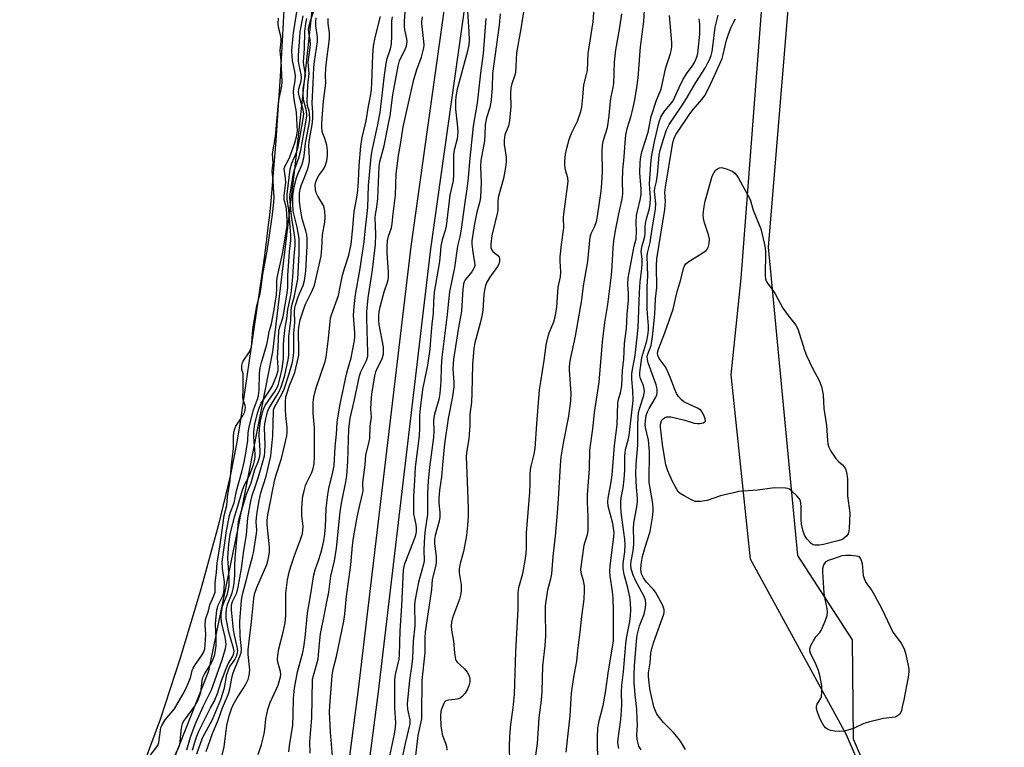
# Model space of a CAD drawing. Units: inches. Extents: x 1165770 to 1171770, y 533460 to 537460.
# Drawn here: x 1166209 to 1166529, y 533697 to 533933 of the extents above; entities that cross this region are included whole.
import ezdxf

# ---------------------------------------------------------------- set-up
doc = ezdxf.new("R2010")
doc.units = ezdxf.units.IN
doc.header["$MEASUREMENT"] = 0
for name, color, linetype in [('HYDRO-Stream Poly Centerlines', 142, 'Continuous'), ('HYDRO-Water Body', 4, 'Continuous'), ('NTRL-Farm Land', 3, 'Continuous'), ('NTRL-Trees', 3, 'Continuous'), ('TRANS-Non Street Sidewalk', 7, 'Continuous'), ('Undefined', 1, 'Continuous')]:
    doc.layers.add(name, color=color, linetype=linetype)

msp = doc.modelspace()

# ---------------------------------------------------------------- linework, layer by layer
at = {"layer": 'HYDRO-Stream Poly Centerlines'}
msp.add_lwpolyline([(1166295.21, 533938.43), (1166294.54, 533926.22), (1166293.87, 533914.77), (1166293.16, 533903.87), (1166292.46, 533893.93), (1166291.76, 533884.78), (1166291.07, 533876.75), (1166290.72, 533873.1), (1166290.38, 533869.71), (1166289.92, 533865.63), (1166289.34, 533860.93), (1166288.67, 533855.8), (1166287.83, 533849.7), (1166286.14, 533837.91), (1166280.83, 533801.68), (1166279.74, 533795.34), (1166277.68, 533784.83), (1166273.78, 533768.64), (1166268.13, 533748.12), (1166261.38, 533725.66), (1166254.86, 533705.71), (1166240.71, 533667.55)], dxfattribs=at)
at = {"layer": 'HYDRO-Water Body'}
msp.add_lwpolyline([(1166295.21, 533938.43), (1166294.54, 533926.22), (1166293.87, 533914.77), (1166293.16, 533903.87), (1166292.46, 533893.93), (1166291.76, 533884.78), (1166291.07, 533876.75), (1166290.72, 533873.1), (1166290.38, 533869.71), (1166289.92, 533865.63), (1166289.34, 533860.93), (1166288.67, 533855.8), (1166287.83, 533849.7), (1166286.14, 533837.91), (1166280.83, 533801.68), (1166279.74, 533795.34), (1166277.68, 533784.83), (1166273.78, 533768.64), (1166268.13, 533748.12), (1166261.38, 533725.66), (1166254.86, 533705.71), (1166240.71, 533667.55)], dxfattribs=at)
at = {"layer": 'NTRL-Farm Land'}
msp.add_lwpolyline([(1167723.7, 533460.12), (1166408.06, 533460.27), (1166426.46, 533528.36), (1166442.64, 533596.42), (1166463.82, 533629.31), (1166486.69, 533643.74), (1166493.79, 533651.56), (1166493.31, 533665.48), (1166478.13, 533700.72), (1166446.83, 533757.82), (1166440.62, 533817.76), (1166443.85, 533849.19), (1166455.31, 533999.89)], dxfattribs=at)
at = {"layer": 'NTRL-Trees'}
msp.add_lwpolyline([(1166459.12, 533937.84), (1166452.6, 533859.29), (1166462.2, 533759.01), (1166479.95, 533731.59), (1166480.29, 533699.45), (1166495.05, 533665.2), (1166495.53, 533651.28), (1166488.43, 533643.46), (1166465.56, 533629.03), (1166444.38, 533596.14), (1166428.2, 533528.08), (1166419.91, 533460.27), (1166209.18, 533460.29), (1166217.37, 533500.77), (1166235.15, 533603.04), (1166242.88, 533633.93), (1166251.56, 533673.34), (1166270.66, 533721.52), (1166280.21, 533767.96), (1166291.49, 533825.25), (1166298.87, 533886.45), (1166304.95, 533942.18)], dxfattribs=at)
at = {"layer": 'TRANS-Non Street Sidewalk'}
msp.add_lwpolyline([(1166422.17, 534481.65), (1166414.5, 534351.23), (1166409.76, 534307.78), (1166394.76, 534201.4), (1166365.19, 534018.06), (1166342.82, 533858.72), (1166325.72, 533714.67), (1166305.5, 533558.76), (1166295.29, 533460.28), (1166288.84, 533460.28), (1166299.13, 533559.5), (1166319.35, 533715.46), (1166336.46, 533859.54), (1166358.85, 534019.01), (1166388.42, 534202.36), (1166403.4, 534308.57), (1166408.11, 534351.77), (1166415.76, 534481.94)], dxfattribs=at)
at = {"layer": 'Undefined'}
for points, elevation in [([(1166386.92, 533695.05), (1166387.53, 533701.09), (1166388.24, 533706.9), (1166388.51, 533712.58), (1166388.68, 533714.32), (1166389.37, 533719.51), (1166390.34, 533724.65), (1166390.69, 533728.1), (1166391.5, 533734.2), (1166391.99, 533739.21), (1166392.72, 533744.82), (1166392.87, 533747.7), (1166392.84, 533749.14), (1166392.52, 533750.84), (1166391.78, 533753.44), (1166391.69, 533754.64), (1166392.76, 533762.34), (1166392.97, 533763.19), (1166393.88, 533765.89), (1166394.08, 533767.06), (1166394.08, 533771.63), (1166393.84, 533776.36), (1166393.82, 533778.72), (1166394.45, 533787.25), (1166394.58, 533793.31), (1166395.56, 533800.2), (1166396.12, 533805.57), (1166397.65, 533815.36), (1166398.69, 533828.46), (1166399.47, 533834.8), (1166400.48, 533840.6), (1166401.65, 533850.22), (1166401.9, 533853.13), (1166402.21, 533859.02), (1166402.43, 533861.35), (1166402.95, 533864.67), (1166404.01, 533870.1), (1166405.05, 533874.5), (1166405.23, 533875.61), (1166405.3, 533876.73), (1166405.24, 533880.73), (1166405.29, 533884.27), (1166405.76, 533888.67), (1166406.09, 533893.35), (1166406.36, 533895.65), (1166406.78, 533897.88), (1166408.06, 533901.93), (1166408.42, 533903.3), (1166409.15, 533906.6), (1166409.84, 533910.4), (1166410.35, 533914.32), (1166411.08, 533924.44), (1166412.17, 533932.68), (1166412.62, 533940.38)], 204), ([(1166255.94, 533686.05), (1166260.9, 533696.77), (1166261.21, 533697.6), (1166261.41, 533698.46), (1166261.68, 533702), (1166261.91, 533703.43), (1166262.13, 533704.26), (1166262.48, 533705.01), (1166263.06, 533705.96), (1166265.99, 533709.93), (1166267.09, 533711.86), (1166267.66, 533713.28), (1166268.04, 533714.58), (1166268.48, 533718.31), (1166268.72, 533719.36), (1166269.3, 533720.5), (1166271.47, 533723.87), (1166272.1, 533725.34), (1166272.62, 533726.88), (1166272.91, 533728.23), (1166273.05, 533729.64), (1166273.08, 533731.93), (1166272.82, 533736.78), (1166273.29, 533741.23), (1166273.47, 533742.07), (1166273.76, 533742.89), (1166275.28, 533745.96), (1166275.53, 533746.95), (1166275.67, 533748.12), (1166275.75, 533750.42), (1166275.11, 533754.79), (1166275, 533757.01), (1166276.4, 533767.06), (1166277.4, 533772.05), (1166277.76, 533773.16), (1166278.95, 533776.17), (1166279.69, 533780.04), (1166281.47, 533786.26), (1166282.23, 533789.35), (1166282.88, 533792.92), (1166283.33, 533796.44), (1166283.52, 533799.07), (1166283.83, 533800.77), (1166285.08, 533806.05), (1166285.61, 533807.58), (1166286.63, 533810.03), (1166286.89, 533811.06), (1166287.02, 533812.8), (1166287.2, 533818.23), (1166287.41, 533820.07), (1166287.83, 533821.8), (1166289.53, 533827.61), (1166289.98, 533829.8), (1166290.28, 533831.82), (1166291.06, 533834.39), (1166291.87, 533838.39), (1166292.66, 533843.83), (1166292.8, 533845.89), (1166292.85, 533848.43), (1166293, 533849.83), (1166294.66, 533857.16), (1166296.13, 533866.15), (1166296.13, 533868.39), (1166295.96, 533871.6), (1166295.81, 533872.44), (1166295.27, 533874.31), (1166295.2, 533874.87), (1166295.24, 533876.05), (1166295.69, 533880.33), (1166295.61, 533881.76), (1166295.26, 533883.99), (1166295.24, 533884.85), (1166295.53, 533885.74), (1166296.47, 533887.43), (1166297.05, 533888.69), (1166298.69, 533893.2), (1166299.25, 533895.15), (1166299.5, 533897.1), (1166299.47, 533898.84), (1166299.16, 533903.21), (1166298.49, 533907.33), (1166298.27, 533909.64), (1166298.36, 533910.97), (1166298.82, 533913.38), (1166298.83, 533915.03), (1166298.64, 533916.41), (1166297.87, 533919.98), (1166297.69, 533922.99), (1166297.8, 533924.61), (1166298.28, 533928.97), (1166299.55, 533937.05)], 188), ([(1166266.83, 533694.51), (1166268.63, 533699.72), (1166269.27, 533700.99), (1166271.94, 533705.72), (1166274.59, 533712.23), (1166275.8, 533716.06), (1166276.55, 533720.35), (1166277.04, 533721.91), (1166277.56, 533722.9), (1166278.55, 533724.27), (1166279.01, 533725.02), (1166279.66, 533726.35), (1166280.03, 533727.44), (1166280.09, 533728.2), (1166279.95, 533729.36), (1166279.04, 533733.1), (1166278.73, 533734.9), (1166278.08, 533741.35), (1166278.08, 533743.02), (1166278.39, 533744.03), (1166279.77, 533746.88), (1166280.27, 533748.76), (1166281.3, 533754.78), (1166282.05, 533760.69), (1166282.94, 533765.79), (1166283.33, 533771.3), (1166284.37, 533776.75), (1166284.84, 533778.57), (1166285.91, 533781.63), (1166286.84, 533784.64), (1166288.79, 533791.39), (1166288.93, 533792.78), (1166288.99, 533795.02), (1166288.77, 533800.54), (1166288.88, 533801.84), (1166289.21, 533803.5), (1166289.77, 533805.7), (1166290.19, 533806.78), (1166292.83, 533811.08), (1166293.63, 533812.6), (1166294.2, 533813.91), (1166294.86, 533815.8), (1166295.4, 533817.69), (1166296.53, 533822.67), (1166296.67, 533824.2), (1166296.74, 533830.24), (1166297.33, 533835.39), (1166297.48, 533838.75), (1166297.74, 533840.35), (1166298.51, 533843.5), (1166299.67, 533848.85), (1166300.09, 533857.19), (1166300.12, 533860.66), (1166300.04, 533862.09), (1166299.38, 533865.73), (1166298.16, 533871.02), (1166297.99, 533873.53), (1166298, 533875.97), (1166298.49, 533878.94), (1166299.18, 533881.83), (1166299.6, 533883.06), (1166301.01, 533886.23), (1166301.48, 533887.85), (1166301.67, 533888.95), (1166302.11, 533893.05), (1166303.18, 533898.74), (1166303.5, 533900.8), (1166303.47, 533902.72), (1166303.33, 533903.51), (1166302.83, 533905.29), (1166302.71, 533906.66), (1166302.91, 533911.93), (1166303.31, 533915.73), (1166303.05, 533919.46), (1166303.63, 533924.15), (1166303.71, 533925.32), (1166303.63, 533926.72), (1166303.23, 533929.07), (1166303.16, 533930.17), (1166303.31, 533931.23), (1166303.65, 533932.58), (1166305.25, 533937.43)], 194), ([(1166354.67, 533937.38), (1166355.31, 533929.28), (1166355.37, 533926.45), (1166355.28, 533925.02), (1166354.87, 533923.04), (1166351.45, 533910.61), (1166351.01, 533908.22), (1166350.93, 533906.53), (1166350.97, 533904.19), (1166351.56, 533898.28), (1166351.64, 533896.69), (1166351.42, 533894.52), (1166350.48, 533890.77), (1166350.27, 533889.42), (1166350.22, 533887.96), (1166350.27, 533882.86), (1166350.12, 533880.85), (1166349.11, 533876.23), (1166347.87, 533866.12), (1166347.53, 533864.7), (1166346.63, 533861.71), (1166346.2, 533859.65), (1166346.01, 533858.24), (1166345.71, 533854.58), (1166344.02, 533844.7), (1166343.74, 533841.51), (1166343.71, 533837.87), (1166343.21, 533834.27), (1166342.84, 533829.03), (1166342.54, 533826.16), (1166341.77, 533820.89), (1166340.17, 533813), (1166339.4, 533806.86), (1166339.24, 533804.52), (1166339.19, 533800.48), (1166339.06, 533797.89), (1166337.8, 533787.76), (1166337.59, 533783.47), (1166337.22, 533778.36), (1166337.3, 533772.43), (1166337.43, 533771.61), (1166338.07, 533769.06), (1166338.17, 533767.94), (1166338.16, 533766.9), (1166338.03, 533766.03), (1166337.69, 533764.89), (1166334.41, 533756.58), (1166334.09, 533755.49), (1166333.91, 533754.41), (1166333.34, 533742.65), (1166332.78, 533734.55), (1166332.64, 533726.82), (1166332.44, 533725.37), (1166331.31, 533720.38), (1166331.09, 533718.69), (1166331.08, 533709.44), (1166331.37, 533704.67), (1166331.34, 533703.23), (1166330.97, 533700.94), (1166329.34, 533693.31)], 206), ([(1166373.23, 533937.15), (1166372.18, 533930.28), (1166370.78, 533922.42), (1166370.39, 533915.95), (1166370.12, 533914.89), (1166369.23, 533912.41), (1166368.95, 533911.03), (1166368.81, 533909.27), (1166368.9, 533904.97), (1166368.44, 533900.36), (1166368.11, 533898.74), (1166366.99, 533895.8), (1166366.7, 533894.1), (1166366.77, 533892.66), (1166367.23, 533889.95), (1166367.37, 533888.56), (1166367.38, 533887.15), (1166367.19, 533885.13), (1166366.58, 533881.64), (1166364.85, 533875.43), (1166364.69, 533874), (1166364.67, 533871.66), (1166364.57, 533870.61), (1166362.77, 533863.06), (1166362.36, 533860.27), (1166362.38, 533859.2), (1166362.59, 533858.54), (1166363.09, 533857.88), (1166364.56, 533856.63), (1166365.07, 533856.06), (1166365.24, 533855.62), (1166365.22, 533854.84), (1166364.96, 533853.75), (1166364.61, 533852.97), (1166362.11, 533849.57), (1166361.14, 533847.85), (1166360.73, 533846.78), (1166360.4, 533845.35), (1166360.16, 533843.89), (1166359.79, 533838.81), (1166359.59, 533837.37), (1166358.94, 533834.62), (1166357.2, 533828.18), (1166356.9, 533826.49), (1166356.43, 533821.16), (1166356.28, 533811.8), (1166356.1, 533808.91), (1166355.61, 533804.84), (1166355.55, 533801.29), (1166355.39, 533798.44), (1166355.24, 533797.01), (1166354.59, 533793.18), (1166354.41, 533791.18), (1166354.86, 533780.34), (1166355.02, 533774.23), (1166355.01, 533771.93), (1166354.81, 533768.84), (1166354.49, 533765.58), (1166354, 533762.66), (1166353.52, 533760.35), (1166352.42, 533756.43), (1166352.12, 533754.73), (1166352.13, 533753.37), (1166352.75, 533749.45), (1166352.79, 533747.72), (1166352.7, 533746.59), (1166352.21, 533744.88), (1166349.99, 533738.79), (1166349.64, 533737.35), (1166349.55, 533736.22), (1166349.62, 533734.81), (1166350.32, 533731.14), (1166350.59, 533727.44), (1166350.96, 533725.24), (1166351.17, 533724.75), (1166351.49, 533724.31), (1166353.86, 533722.2), (1166354.73, 533721.12), (1166355.23, 533720.17), (1166355.48, 533719.44), (1166355.6, 533718.76), (1166355.58, 533718), (1166355.26, 533716.62), (1166354.85, 533715.56), (1166354.04, 533714.32), (1166353.09, 533713.19), (1166352.44, 533712.66), (1166351.94, 533712.46), (1166350.83, 533712.25), (1166348.64, 533712.03), (1166348.16, 533711.92), (1166347.73, 533711.73), (1166347.37, 533711.38), (1166347.08, 533710.93), (1166346.32, 533709.08), (1166346.15, 533708.28), (1166346.04, 533706.96), (1166346.13, 533703.65), (1166346.34, 533702.22), (1166346.73, 533700.5), (1166347.69, 533698.07), (1166347.98, 533697.02), (1166348.07, 533695.7)], 200), ([(1166368.59, 533692.43), (1166368.51, 533696.77), (1166368.62, 533700.31), (1166368.92, 533704.08), (1166369.7, 533709.52), (1166370.11, 533713.81), (1166370.54, 533727.82), (1166371.32, 533741.63), (1166371.3, 533746.95), (1166371.55, 533748.62), (1166372.82, 533753.19), (1166373.6, 533757.43), (1166373.89, 533759.71), (1166373.98, 533761.14), (1166374.03, 533766.41), (1166375.14, 533779.66), (1166375.23, 533782.31), (1166375.21, 533785.36), (1166375.31, 533786.98), (1166375.49, 533788.09), (1166376.5, 533792.03), (1166376.85, 533793.85), (1166377.36, 533801.81), (1166378.29, 533812.86), (1166378.64, 533815.55), (1166379.76, 533822.41), (1166380.44, 533827.43), (1166380.85, 533829.45), (1166381.37, 533831.45), (1166382.88, 533835), (1166383.37, 533836.61), (1166383.86, 533839.75), (1166384.28, 533846.29), (1166385.12, 533849.68), (1166385.2, 533851.27), (1166384.96, 533854.68), (1166385.01, 533856.12), (1166385.42, 533860.15), (1166386.12, 533865.56), (1166386.05, 533868.88), (1166386.12, 533870.03), (1166387.56, 533880.65), (1166387.45, 533881.8), (1166386.75, 533884.31), (1166386.44, 533885.96), (1166386.44, 533887.12), (1166386.7, 533889.49), (1166387.09, 533891.51), (1166387.88, 533894.27), (1166388.67, 533896.33), (1166390.57, 533900.27), (1166391.63, 533903.38), (1166391.97, 533904.82), (1166392.35, 533908.06), (1166392.64, 533912.04), (1166393.55, 533915.44), (1166393.8, 533916.71), (1166394.04, 533922.21), (1166395.73, 533932.5), (1166396.14, 533938.38)], 200), ([(1166251.01, 533693.15), (1166254.12, 533697.26), (1166254.47, 533698.24), (1166254.94, 533702.26), (1166255.12, 533703.1), (1166255.39, 533703.77), (1166256.47, 533705.56), (1166259.5, 533709.22), (1166262.22, 533713.81), (1166263.44, 533716.08), (1166264.64, 533719.05), (1166264.87, 533719.74), (1166265.3, 533721.67), (1166265.58, 533722.42), (1166266.25, 533723.52), (1166268.36, 533726.43), (1166269.02, 533727.67), (1166269.36, 533728.72), (1166269.5, 533729.98), (1166269.69, 533733.5), (1166269.51, 533736.42), (1166269.64, 533738.21), (1166270.55, 533741.06), (1166271.01, 533743.04), (1166272.36, 533745.89), (1166272.71, 533747.13), (1166272.78, 533747.93), (1166272.75, 533750.16), (1166273.24, 533753.56), (1166273.44, 533756.63), (1166274.3, 533761.78), (1166275.7, 533772), (1166276.55, 533775.34), (1166276.76, 533778.06), (1166277.58, 533783.39), (1166278.05, 533788.6), (1166278.75, 533793.72), (1166278.75, 533797.69), (1166278.87, 533799.12), (1166279.14, 533800.26), (1166279.46, 533801.05), (1166281.89, 533804.65), (1166282.38, 533805.71), (1166282.55, 533806.45), (1166282.58, 533807.15), (1166282.49, 533807.75), (1166281.89, 533809.65), (1166281.73, 533810.49), (1166281.84, 533813.08), (1166281.89, 533817.45), (1166281.83, 533818.06), (1166281.39, 533819.66), (1166281.44, 533820.86), (1166281.63, 533821.66), (1166281.88, 533822.25), (1166283.95, 533825.28), (1166284.29, 533825.96), (1166284.55, 533826.87), (1166284.71, 533828.01), (1166284.89, 533831.16), (1166285.13, 533833.42), (1166286.28, 533840.21), (1166287.36, 533844.17), (1166287.65, 533845.57), (1166288.27, 533850.52), (1166289.57, 533857.48), (1166290.12, 533860.86), (1166291.39, 533869.91), (1166291.84, 533873.83), (1166291.91, 533875.6), (1166291.72, 533878.57), (1166291.67, 533881.02), (1166291.27, 533883.99), (1166291.58, 533886.73), (1166291.45, 533889.64), (1166292.36, 533895.21), (1166293.33, 533906.22), (1166293.55, 533907.62), (1166294.39, 533911.67), (1166294.54, 533913.11), (1166294.24, 533919.86), (1166293.91, 533923.06), (1166293.97, 533924.25), (1166294.21, 533926.14), (1166294.23, 533926.9), (1166294.07, 533927.92), (1166293.35, 533930.78), (1166293.21, 533931.97), (1166293.3, 533933.73)], 186), ([(1166263.57, 533695.84), (1166264.72, 533699.93), (1166265.89, 533703.26), (1166266.53, 533704.83), (1166268.99, 533710.17), (1166271.52, 533715.33), (1166275.01, 533725.13), (1166276.09, 533728.78), (1166276.3, 533730.08), (1166276.24, 533731.12), (1166275.99, 533732.49), (1166274.96, 533736.89), (1166274.75, 533738.55), (1166274.74, 533739.99), (1166274.87, 533741.15), (1166275.19, 533742.58), (1166276.76, 533746.53), (1166277.02, 533747.63), (1166277.26, 533749.29), (1166277.36, 533751.94), (1166276.96, 533756.57), (1166276.91, 533758.23), (1166277.24, 533762.77), (1166277.64, 533765.84), (1166279.01, 533771.62), (1166280.15, 533775.02), (1166281.51, 533780), (1166282.2, 533781.82), (1166283.79, 533784.78), (1166285.18, 533788.46), (1166285.56, 533789.76), (1166285.77, 533790.98), (1166285.8, 533791.98), (1166285.33, 533797.52), (1166285.32, 533799.28), (1166285.7, 533801.82), (1166286.58, 533805.66), (1166287.02, 533806.98), (1166287.75, 533808.55), (1166288.77, 533810.21), (1166290.72, 533813.09), (1166291.36, 533814.19), (1166292.72, 533817.44), (1166293.21, 533819.15), (1166293.24, 533820.28), (1166292.99, 533823.34), (1166293.29, 533826.84), (1166293.48, 533832.02), (1166293.74, 533833.36), (1166294.55, 533835.54), (1166294.88, 533836.69), (1166296.21, 533844.37), (1166296.39, 533846.14), (1166296.4, 533850.16), (1166296.77, 533856.11), (1166296.92, 533857.88), (1166297.4, 533861.4), (1166297.36, 533863.21), (1166296.7, 533871.4), (1166296.13, 533874.88), (1166296.2, 533876.55), (1166297.19, 533884.59), (1166297.74, 533886.55), (1166299.16, 533890.1), (1166299.71, 533891.94), (1166300.51, 533896.04), (1166301.36, 533901.04), (1166301.54, 533902.51), (1166301.52, 533903.32), (1166301.42, 533903.92), (1166300.11, 533908.43), (1166299.9, 533909.7), (1166300.01, 533910.75), (1166300.69, 533913.22), (1166300.86, 533914.39), (1166300.76, 533915.4), (1166300.07, 533918.4), (1166299.9, 533919.75), (1166299.89, 533921.65), (1166300.25, 533927.58), (1166300.45, 533929.31), (1166301.36, 533934.49)], 190), ([(1166265.36, 533695.77), (1166266.62, 533699.7), (1166267.58, 533702.09), (1166271.23, 533709.53), (1166272.44, 533711.56), (1166272.8, 533712.29), (1166273.49, 533714.18), (1166274.76, 533718.27), (1166276.29, 533722.33), (1166277, 533723.86), (1166278.46, 533726.33), (1166278.81, 533727.25), (1166278.89, 533727.92), (1166278.77, 533728.86), (1166277.25, 533734.11), (1166276.63, 533736.98), (1166276.35, 533738.68), (1166276.3, 533740.18), (1166276.44, 533741.64), (1166276.73, 533743.08), (1166278.29, 533746.95), (1166278.62, 533748.2), (1166278.8, 533749.3), (1166279.14, 533752.45), (1166279.15, 533755.66), (1166279.3, 533758.21), (1166280.36, 533770.07), (1166280.76, 533771.74), (1166282.97, 533778.95), (1166284.51, 533782.64), (1166285.69, 533786.98), (1166286.75, 533789.54), (1166287.18, 533790.9), (1166287.35, 533792.04), (1166287.4, 533793.19), (1166287.08, 533798.02), (1166287.13, 533800.34), (1166287.48, 533802.81), (1166288.14, 533805.54), (1166288.49, 533806.58), (1166289.07, 533807.77), (1166292.19, 533812.4), (1166292.99, 533813.85), (1166293.33, 533814.74), (1166293.8, 533816.43), (1166294.55, 533819.73), (1166295.03, 533823.06), (1166295.03, 533827.74), (1166295.2, 533830.28), (1166295.54, 533833.13), (1166296.03, 533835.95), (1166296.44, 533839.06), (1166297.25, 533843.17), (1166297.53, 533845.08), (1166298.04, 533849.64), (1166298.44, 533856.39), (1166298.74, 533859.78), (1166298.77, 533861.42), (1166298.68, 533862.54), (1166297.63, 533869.35), (1166297.11, 533874.22), (1166297.05, 533875.45), (1166297.12, 533876.54), (1166298.2, 533883.36), (1166298.63, 533884.73), (1166299.96, 533888.3), (1166300.63, 533890.8), (1166302.27, 533899.89), (1166302.54, 533901.95), (1166302.43, 533903.56), (1166301.51, 533907.16), (1166301.34, 533909.12), (1166301.41, 533910.83), (1166301.97, 533913.81), (1166302.09, 533915.06), (1166302.01, 533916.19), (1166301.59, 533918.49), (1166301.51, 533919.58), (1166301.55, 533920.93), (1166301.82, 533923.89), (1166301.91, 533929.41), (1166302.2, 533932.01), (1166302.52, 533933.66)], 192), ([(1166269.85, 533695.29), (1166271.9, 533701.21), (1166273.76, 533705.46), (1166275.11, 533709.54), (1166277.05, 533714.05), (1166277.53, 533715.73), (1166278.26, 533719.71), (1166278.56, 533720.94), (1166280.72, 533726.02), (1166281.19, 533727.4), (1166281.28, 533728.69), (1166280.91, 533732.85), (1166280.74, 533737.6), (1166281.31, 533744.49), (1166281.69, 533746.37), (1166282.87, 533750.77), (1166283.87, 533755.04), (1166284.91, 533758.6), (1166285.2, 533759.93), (1166286.25, 533766.17), (1166286.3, 533767.26), (1166286.12, 533770), (1166286.15, 533771.41), (1166286.47, 533773.72), (1166287.07, 533776.92), (1166287.65, 533779.44), (1166289.37, 533784.87), (1166290.06, 533788.08), (1166290.9, 533791.44), (1166291.54, 533797.89), (1166291.76, 533806.19), (1166291.87, 533806.7), (1166292.18, 533807.45), (1166294.45, 533811.49), (1166295.2, 533813.13), (1166296.69, 533817.76), (1166297.9, 533821.93), (1166298.17, 533823.19), (1166298.33, 533825.1), (1166298.34, 533831.29), (1166298.7, 533834.8), (1166298.59, 533838.37), (1166298.64, 533839.55), (1166298.83, 533840.43), (1166299.75, 533843.14), (1166300.26, 533844.45), (1166301.37, 533846.83), (1166301.83, 533848.39), (1166302.23, 533851.45), (1166302.69, 533859.71), (1166302.71, 533861.88), (1166302.55, 533863.25), (1166302.23, 533864.63), (1166301.09, 533868.53), (1166300.49, 533871.67), (1166300.19, 533874.16), (1166300.2, 533876.7), (1166300.43, 533878.1), (1166300.84, 533879.51), (1166302.94, 533884.79), (1166303.27, 533886.13), (1166303.44, 533887.22), (1166303.47, 533888.38), (1166303.26, 533892.24), (1166303.28, 533893.49), (1166303.51, 533894.97), (1166304.35, 533899.08), (1166304.56, 533901.06), (1166304.56, 533902.97), (1166304.3, 533906.14), (1166304.67, 533912.46), (1166304.84, 533917.67), (1166305.08, 533919.69), (1166306.09, 533926.13), (1166306.03, 533927.54), (1166305.47, 533931.2), (1166305.45, 533932.52), (1166305.62, 533933.82)], 196), ([(1166273.27, 533687.04), (1166275.63, 533696.85), (1166276.6, 533703.77), (1166277.28, 533706.93), (1166278.03, 533709.15), (1166278.61, 533710.49), (1166279.89, 533712.81), (1166282, 533715.93), (1166282.88, 533717.41), (1166283.48, 533718.7), (1166283.85, 533720.05), (1166283.97, 533720.85), (1166283.99, 533721.9), (1166283.52, 533726.87), (1166283.49, 533728.36), (1166283.76, 533731.18), (1166284.56, 533737.48), (1166285.29, 533745.1), (1166285.57, 533746.42), (1166286.28, 533748.58), (1166289.51, 533756.09), (1166290.04, 533757.75), (1166290.38, 533760.07), (1166290.45, 533761.9), (1166289.72, 533769.09), (1166289.7, 533770.55), (1166289.88, 533772.25), (1166292.11, 533783.69), (1166292.58, 533785.3), (1166294.36, 533790.58), (1166296.08, 533797.91), (1166296.16, 533799.04), (1166296.12, 533800.7), (1166295.73, 533804.43), (1166295.62, 533806.58), (1166295.62, 533808.87), (1166295.78, 533810.61), (1166296.03, 533811.64), (1166296.96, 533814.29), (1166298.66, 533818.56), (1166299.78, 533823.24), (1166299.92, 533824.19), (1166299.97, 533825.23), (1166299.89, 533832.03), (1166300.01, 533833.18), (1166300.44, 533835.61), (1166301.45, 533838.88), (1166302.1, 533840.72), (1166304.25, 533845.08), (1166305.04, 533846.93), (1166305.42, 533848.36), (1166307.2, 533856.39), (1166307.44, 533858.93), (1166307.67, 533863.24), (1166308.45, 533867.44), (1166308.5, 533869), (1166308.42, 533870.95), (1166308.25, 533872.05), (1166307.97, 533872.86), (1166306.16, 533875.91), (1166305.65, 533876.96), (1166305.39, 533878.04), (1166305.29, 533879.43), (1166305.49, 533880.52), (1166305.93, 533881.56), (1166306.51, 533882.53), (1166307.97, 533884.59), (1166308.48, 533885.56), (1166309.05, 533887.37), (1166309.26, 533889.02), (1166309.29, 533890.67), (1166309.02, 533892.39), (1166308.46, 533894.63), (1166307.76, 533896.27), (1166307.56, 533896.98), (1166307.48, 533898.06), (1166307.5, 533899.72), (1166307.97, 533906.76), (1166308.68, 533911.75), (1166308.71, 533912.73), (1166308.6, 533915.08), (1166308.76, 533917.44), (1166309.13, 533921.29), (1166309.77, 533925.23), (1166309.97, 533927.23), (1166309.94, 533928.97), (1166309.51, 533931.99), (1166309.54, 533933.63)], 198), ([(1166286.76, 533694.32), (1166287.81, 533697.57), (1166288.68, 533701.04), (1166288.92, 533702.49), (1166289.24, 533705.97), (1166289.84, 533709.01), (1166290.67, 533711.21), (1166293.24, 533716.85), (1166294.01, 533719.54), (1166294.11, 533720.33), (1166294.05, 533721.31), (1166293.16, 533724.32), (1166293.06, 533725.36), (1166293.11, 533726.47), (1166293.42, 533728.7), (1166294.9, 533734.06), (1166295.56, 533737.17), (1166295.69, 533739.56), (1166295.77, 533746.74), (1166296.25, 533751.08), (1166296.78, 533753.59), (1166297.34, 533755.5), (1166298.58, 533759.05), (1166300.56, 533764.2), (1166301.16, 533766.14), (1166301.32, 533767.29), (1166301.35, 533768.46), (1166300.99, 533772.09), (1166300.92, 533774.13), (1166301.04, 533776.15), (1166301.31, 533778.43), (1166301.68, 533780.11), (1166302.16, 533781.76), (1166302.61, 533782.82), (1166304.23, 533785.97), (1166304.68, 533787.37), (1166305, 533788.81), (1166305.1, 533791.19), (1166305.04, 533800.53), (1166304.68, 533805.32), (1166304.61, 533807.1), (1166304.67, 533808.77), (1166304.86, 533810.46), (1166305.15, 533811.88), (1166305.62, 533813.54), (1166308.54, 533822.11), (1166308.81, 533823.52), (1166309.65, 533829.6), (1166310.11, 533835.07), (1166310.29, 533836.18), (1166310.6, 533837.26), (1166312.82, 533843.61), (1166313.35, 533845.88), (1166314.19, 533850.23), (1166314.89, 533852.72), (1166316.18, 533856.72), (1166316.95, 533860.23), (1166317.57, 533865.58), (1166317.91, 533870.88), (1166318.8, 533875.43), (1166319.11, 533877.75), (1166319.35, 533880.7), (1166319.57, 533885.81), (1166320.13, 533892.16), (1166320.61, 533894.89), (1166321.86, 533900.36), (1166322.6, 533905.08), (1166323.29, 533908.35), (1166323.63, 533910.58), (1166323.76, 533912.75), (1166323.99, 533921.66), (1166324.28, 533924.6), (1166324.76, 533927.4), (1166326.51, 533934.24)], 200), ([(1166296.74, 533695.19), (1166296.9, 533697.18), (1166297.98, 533703.83), (1166298.13, 533707.27), (1166298.23, 533712.66), (1166298.53, 533715.89), (1166299.49, 533721.25), (1166301.22, 533727.55), (1166301.58, 533729.21), (1166302.01, 533732.34), (1166302.74, 533740.3), (1166303.84, 533746.54), (1166304.82, 533752.7), (1166305.27, 533754.4), (1166306.36, 533757.39), (1166307.12, 533759.75), (1166307.71, 533761.87), (1166308.13, 533763.81), (1166308.45, 533766.01), (1166308.68, 533768.33), (1166308.89, 533774.33), (1166309.4, 533778.84), (1166309.73, 533780.86), (1166311.05, 533786.14), (1166311.42, 533788.3), (1166311.81, 533794.35), (1166312.25, 533798.49), (1166312.46, 533802.32), (1166312.61, 533803.77), (1166313.42, 533808.19), (1166315.48, 533817.99), (1166315.89, 533819.64), (1166316.94, 533823.25), (1166318.07, 533828.96), (1166318.18, 533830.09), (1166318.18, 533831.47), (1166317.75, 533837.01), (1166317.93, 533839.99), (1166318.41, 533843.9), (1166319.83, 533851.68), (1166321.24, 533860.99), (1166321.51, 533864.5), (1166322.4, 533872.21), (1166322.67, 533879.36), (1166323.5, 533888.62), (1166323.86, 533890.66), (1166325.6, 533898.6), (1166326.4, 533903.05), (1166327.82, 533915.2), (1166328.34, 533919), (1166328.74, 533920.65), (1166329.78, 533923.72), (1166330.13, 533925.27), (1166330.26, 533927.95), (1166330.2, 533931.64), (1166330.24, 533932.73), (1166330.46, 533934.18)], 202), ([(1166303.69, 533694.82), (1166303.52, 533698.49), (1166304.22, 533706.3), (1166304.46, 533718.57), (1166304.72, 533719.97), (1166305.85, 533723.77), (1166306.24, 533725.42), (1166306.64, 533730.45), (1166307.02, 533733.58), (1166308.25, 533739.38), (1166308.86, 533742.84), (1166309.74, 533747.12), (1166310.34, 533752.29), (1166311.57, 533757.29), (1166312.27, 533761.41), (1166313.36, 533773.23), (1166313.82, 533776.1), (1166315.26, 533782.99), (1166315.56, 533784.91), (1166315.9, 533789.65), (1166316.27, 533800.12), (1166316.65, 533803.67), (1166317.95, 533809.23), (1166319.66, 533817.47), (1166320.17, 533818.8), (1166321.96, 533822.48), (1166322.36, 533823.8), (1166322.42, 533825.19), (1166322.14, 533832.05), (1166322.06, 533836.42), (1166322.1, 533838.29), (1166322.47, 533842.81), (1166323.88, 533851.86), (1166324.87, 533860.13), (1166324.96, 533863.38), (1166324.76, 533868.83), (1166324.89, 533869.91), (1166325.35, 533872.31), (1166325.62, 533875.15), (1166325.78, 533877.7), (1166326.05, 533885.52), (1166326.34, 533887.06), (1166327.71, 533892.24), (1166329.27, 533899.9), (1166329.63, 533902.02), (1166330.53, 533908.76), (1166332.22, 533918.15), (1166332.75, 533919.91), (1166334.65, 533923.82), (1166334.95, 533924.6), (1166335.14, 533925.35), (1166335.2, 533926.15), (1166335.14, 533926.97), (1166334.49, 533929.97), (1166334.31, 533931.28), (1166334.34, 533932.7), (1166334.6, 533935.83)], 204), ([(1166311.16, 533691.23), (1166310.27, 533701.59), (1166309.94, 533708.21), (1166310.01, 533710.17), (1166310.83, 533720.03), (1166311.18, 533722.03), (1166312.17, 533726.18), (1166314.58, 533737.73), (1166314.9, 533739.98), (1166315.42, 533745.85), (1166316.28, 533751.22), (1166316.89, 533756.04), (1166317.45, 533762.33), (1166317.75, 533764.73), (1166318.9, 533771.47), (1166319.77, 533775.44), (1166320.81, 533779.56), (1166320.87, 533780.41), (1166320.74, 533782.02), (1166320.77, 533782.82), (1166321.58, 533788.49), (1166321.79, 533791.73), (1166322.66, 533795.11), (1166323.02, 533797.07), (1166323.21, 533801.06), (1166323.58, 533803.99), (1166323.41, 533806.56), (1166323.49, 533808.63), (1166323.76, 533811.6), (1166324.35, 533815.44), (1166324.7, 533817.5), (1166325.03, 533818.77), (1166325.48, 533819.85), (1166327.04, 533822.96), (1166327.49, 533824.55), (1166327.55, 533825.63), (1166327.48, 533826.73), (1166326.11, 533834.19), (1166325.98, 533835.49), (1166325.98, 533836.92), (1166326.13, 533838.29), (1166326.47, 533839.89), (1166327.77, 533844.72), (1166328.86, 533848.27), (1166329.09, 533849.4), (1166329.12, 533851.16), (1166328.68, 533857.29), (1166328.71, 533859.49), (1166328.84, 533861.37), (1166329.1, 533862.83), (1166330.08, 533865.61), (1166330.35, 533866.99), (1166330.62, 533870.15), (1166331.4, 533876.22), (1166331.64, 533883.12), (1166332.41, 533889.08), (1166333.12, 533893.31), (1166333.86, 533898.45), (1166337.41, 533913.77), (1166338.47, 533917.41), (1166339.82, 533921.01), (1166340.61, 533924.12), (1166340.7, 533924.98), (1166340.64, 533926.16), (1166339.98, 533931.98), (1166340.01, 533932.8), (1166340.19, 533934.13)], 206), ([(1166360.81, 533933.67), (1166359.97, 533922.2), (1166359.05, 533915.86), (1166357.93, 533906.05), (1166356.69, 533898.58), (1166355.52, 533887.13), (1166355.08, 533881.8), (1166354.66, 533878.24), (1166353.88, 533873.08), (1166352.81, 533865.14), (1166352.33, 533862.69), (1166351.58, 533859.6), (1166350.58, 533852.64), (1166348.98, 533844.78), (1166348.5, 533840.65), (1166348.26, 533837.43), (1166346.45, 533823.47), (1166346.22, 533820.39), (1166346.13, 533815.64), (1166345.82, 533811.67), (1166345.47, 533809.79), (1166344.11, 533805.01), (1166343.87, 533803.87), (1166343.79, 533802.71), (1166343.87, 533799.58), (1166343.77, 533797.35), (1166342.44, 533787.77), (1166342.03, 533783.34), (1166341.84, 533779.15), (1166341.84, 533772.36), (1166341.04, 533767.43), (1166340.81, 533765.36), (1166340.67, 533760.9), (1166340.7, 533757.32), (1166340.5, 533756.26), (1166339.39, 533752.36), (1166338.9, 533750.33), (1166337.81, 533744.74), (1166337.59, 533743.13), (1166337.64, 533736.19), (1166337.14, 533731.13), (1166336.96, 533725.64), (1166336.77, 533723.71), (1166336.01, 533718.48), (1166335.21, 533710.84), (1166335.26, 533709.11), (1166336.06, 533705.63), (1166336.12, 533705.09), (1166336.1, 533704.28), (1166334.5, 533697.86), (1166332.96, 533690.33)], 204), ([(1166365.45, 533935.12), (1166365.12, 533931.42), (1166362.91, 533915.76), (1166362.82, 533911.19), (1166362.52, 533907.09), (1166362.06, 533904.68), (1166361, 533901.33), (1166360.75, 533900.29), (1166360.61, 533899.18), (1166360.47, 533895.61), (1166360.31, 533893.85), (1166359.2, 533887.47), (1166359.09, 533885.53), (1166359.27, 533880.19), (1166359.1, 533875.55), (1166358.84, 533874.11), (1166357.9, 533870.67), (1166356.99, 533866.29), (1166356.51, 533863.39), (1166356.28, 533861.36), (1166356.28, 533860.26), (1166356.43, 533858.57), (1166356.65, 533856.9), (1166357.15, 533854.38), (1166357.18, 533853.36), (1166357, 533852.65), (1166356.66, 533851.97), (1166356.2, 533851.29), (1166354.09, 533848.68), (1166353.76, 533848.05), (1166353.52, 533847.34), (1166353.27, 533845.6), (1166352.82, 533838.5), (1166351.85, 533833.14), (1166350.25, 533822.82), (1166350.1, 533819.65), (1166350.43, 533815.35), (1166350.38, 533813.83), (1166349.9, 533810.73), (1166348.5, 533803.57), (1166347.3, 533795.3), (1166346.65, 533788.56), (1166346.36, 533784.57), (1166345.74, 533780.28), (1166345.47, 533777.6), (1166345.48, 533776.01), (1166345.87, 533773.01), (1166345.84, 533771.59), (1166345.57, 533770.18), (1166344.33, 533765.52), (1166344.11, 533764.2), (1166344.14, 533762.89), (1166344.68, 533758.71), (1166344.59, 533756.69), (1166344.33, 533755), (1166343.36, 533751.19), (1166343.13, 533747.94), (1166342.52, 533744.25), (1166341.07, 533734.25), (1166340.96, 533732.02), (1166340.94, 533727.49), (1166340, 533718.34), (1166339.88, 533707.38), (1166339.81, 533705.98), (1166338.66, 533700.5), (1166337.91, 533694.04)], 202), ([(1166376.68, 533691.78), (1166377.55, 533697.88), (1166378.13, 533706.23), (1166378.85, 533711.96), (1166379.11, 533714.86), (1166379.3, 533723.13), (1166380.05, 533729.68), (1166380.26, 533732.91), (1166380.14, 533740.68), (1166380.22, 533742.71), (1166380.97, 533747.83), (1166381.97, 533751.46), (1166382.23, 533753.02), (1166382.7, 533758.75), (1166383.49, 533765.34), (1166384.13, 533772.91), (1166384.46, 533777.38), (1166385.02, 533788.25), (1166385.28, 533790.99), (1166386.07, 533795.6), (1166387.74, 533804.28), (1166388.45, 533809.28), (1166388.57, 533811.82), (1166387.97, 533819.28), (1166387.96, 533820.39), (1166388.06, 533821.47), (1166388.28, 533822.83), (1166389.91, 533830.36), (1166391.96, 533842.11), (1166392.56, 533846.74), (1166393.91, 533854.58), (1166394.71, 533862.48), (1166395.07, 533863.73), (1166396.12, 533865.93), (1166396.54, 533866.98), (1166396.87, 533868.05), (1166397.13, 533869.4), (1166398.28, 533877.5), (1166398.53, 533880.06), (1166398.72, 533883.73), (1166398.6, 533890.41), (1166398.73, 533892.41), (1166399.08, 533894.06), (1166400.34, 533898.17), (1166400.62, 533899.61), (1166400.92, 533902.12), (1166401.28, 533906.72), (1166401.51, 533908.13), (1166402.22, 533911.24), (1166402.41, 533912.53), (1166402.68, 533919.44), (1166403.11, 533923.47), (1166404.4, 533930.68), (1166405.05, 533935.14)], 202), ([(1166397.24, 533690.87), (1166397.07, 533700.1), (1166397.21, 533702.97), (1166397.75, 533705.72), (1166398.9, 533710.22), (1166399.72, 533714.48), (1166400.63, 533721.52), (1166402.03, 533729.22), (1166402.29, 533731.38), (1166402.28, 533741.19), (1166402.16, 533745.21), (1166401.98, 533747.38), (1166401.22, 533752.31), (1166401.09, 533753.79), (1166401.2, 533755.53), (1166402.43, 533765.26), (1166402.48, 533766.54), (1166402.34, 533767.92), (1166402.05, 533769.45), (1166400.53, 533775.11), (1166400.42, 533776.58), (1166400.53, 533777.7), (1166401.55, 533783.02), (1166401.88, 533785.31), (1166402.64, 533794.81), (1166403.51, 533801.53), (1166403.75, 533808.66), (1166403.95, 533809.7), (1166404.67, 533812.4), (1166404.97, 533814.33), (1166405.27, 533819.21), (1166405.64, 533822.89), (1166405.91, 533827.99), (1166406.5, 533832.89), (1166406.76, 533837.49), (1166407.16, 533842.04), (1166407.18, 533844.1), (1166407, 533847.23), (1166407.1, 533849.15), (1166409.05, 533859.63), (1166409.63, 533862.02), (1166409.8, 533864.39), (1166409.7, 533867.43), (1166409.84, 533869.62), (1166410.07, 533871), (1166411.04, 533875.15), (1166411.26, 533876.46), (1166411.28, 533878.2), (1166410.84, 533883.39), (1166410.94, 533886.88), (1166411.15, 533888.61), (1166411.57, 533890.29), (1166413.56, 533896.62), (1166414.52, 533901.79), (1166416.28, 533907.12), (1166417.82, 533910.7), (1166419.25, 533917.27), (1166419.65, 533918.69), (1166420.85, 533922.2), (1166421.16, 533923.55), (1166421.25, 533924.67), (1166421.24, 533925.83), (1166420.47, 533934.64)], 206), ([(1166404, 533696.32), (1166403.78, 533697.43), (1166403.75, 533698.28), (1166403.83, 533699.43), (1166404.68, 533705.76), (1166404.93, 533708.7), (1166404.98, 533710.44), (1166404.9, 533714.73), (1166405.01, 533716.9), (1166405.51, 533721.24), (1166406.3, 533730.31), (1166406.59, 533732.2), (1166407.65, 533737.56), (1166407.88, 533739.43), (1166407.97, 533741.4), (1166407.86, 533743.65), (1166407.64, 533745.62), (1166406.98, 533748.5), (1166405.83, 533752.83), (1166405.48, 533754.78), (1166405.46, 533756.43), (1166406.03, 533760.22), (1166406.13, 533762.54), (1166405.98, 533764.22), (1166405.31, 533768.96), (1166404.85, 533773.02), (1166404.66, 533775.22), (1166404.64, 533776.54), (1166404.79, 533777.8), (1166405.44, 533781.04), (1166405.8, 533783.87), (1166406.01, 533786.83), (1166405.99, 533791.41), (1166406.06, 533792.44), (1166406.26, 533793.54), (1166407.07, 533796.54), (1166407.36, 533798.08), (1166408.65, 533809.45), (1166408.61, 533812.67), (1166408.29, 533816.35), (1166408.25, 533818.08), (1166408.44, 533819.55), (1166409.38, 533824.09), (1166410.34, 533833), (1166410.71, 533844.52), (1166410.99, 533848.03), (1166411.56, 533852.35), (1166411.68, 533854), (1166411.67, 533855.34), (1166411.35, 533857.85), (1166411.38, 533858.64), (1166411.6, 533859.72), (1166412.53, 533862.73), (1166412.66, 533863.84), (1166412.66, 533866.13), (1166412.74, 533866.99), (1166413.06, 533868.44), (1166414.02, 533871.89), (1166414.28, 533873.28), (1166414.3, 533875.27), (1166414.01, 533879.9), (1166414.42, 533886.25), (1166414.64, 533888.5), (1166415.6, 533893.68), (1166417.21, 533899.99), (1166417.73, 533901.5), (1166418.31, 533902.66), (1166418.95, 533903.57), (1166420.9, 533905.78), (1166421.71, 533906.85), (1166422.19, 533907.81), (1166423.65, 533911.23), (1166424.9, 533913.66), (1166426.03, 533915.58), (1166427.91, 533918.18), (1166428.6, 533919.28), (1166429.09, 533920.3), (1166429.39, 533921.12), (1166429.69, 533922.28), (1166429.87, 533923.38), (1166430.39, 533928.57), (1166430.38, 533931.81), (1166430.22, 533933.56)], 208), ([(1166425.77, 533695.97), (1166424.07, 533698.7), (1166423.36, 533699.65), (1166421.81, 533701.44), (1166418.48, 533704.85), (1166417.25, 533706.36), (1166416.44, 533707.49), (1166415.81, 533708.71), (1166415.43, 533709.83), (1166414.48, 533714.12), (1166414.16, 533715.83), (1166413.81, 533718.64), (1166413.71, 533719.76), (1166413.74, 533720.86), (1166414.18, 533724.15), (1166414.47, 533727.26), (1166414.77, 533728.85), (1166415.43, 533730.96), (1166418.68, 533739.98), (1166418.8, 533740.52), (1166418.81, 533741.36), (1166418.59, 533742.17), (1166418.23, 533742.96), (1166415.93, 533747.07), (1166415.18, 533748.09), (1166413.04, 533750.34), (1166412.03, 533751.8), (1166411.46, 533753.09), (1166411.2, 533754.44), (1166411.3, 533756.09), (1166411.76, 533758.7), (1166412.56, 533761.72), (1166414.19, 533766.87), (1166415.03, 533771.44), (1166415.26, 533773.44), (1166415.2, 533774.57), (1166414.94, 533776.56), (1166413.94, 533782.82), (1166413.9, 533784.76), (1166414.06, 533791.18), (1166414, 533792.9), (1166413.67, 533796.57), (1166412.72, 533800.7), (1166412.65, 533801.6), (1166412.7, 533802.93), (1166412.95, 533804.51), (1166413.35, 533805.75), (1166413.91, 533806.86), (1166416.11, 533810.54), (1166416.4, 533811.3), (1166416.53, 533812.09), (1166416.46, 533813.19), (1166416.18, 533814.47), (1166413.63, 533821.7), (1166413.34, 533822.79), (1166413.3, 533823.62), (1166413.5, 533824.54), (1166414.54, 533827.27), (1166415.02, 533830.08), (1166415.71, 533837.53), (1166415.95, 533842.43), (1166416.4, 533846.13), (1166416.29, 533853.26), (1166416.38, 533855.48), (1166419.02, 533871.54), (1166419.17, 533874.16), (1166419, 533877.04), (1166419.17, 533878.8), (1166421.55, 533892.71), (1166421.84, 533894.03), (1166422.19, 533895), (1166422.71, 533895.97), (1166427.13, 533902.66), (1166428.19, 533904.08), (1166431.18, 533907.4), (1166431.99, 533908.64), (1166433.23, 533910.83), (1166434.58, 533913.9), (1166435.84, 533916.47), (1166437.61, 533920.59), (1166438.02, 533921.96), (1166439.08, 533926.6), (1166439.68, 533928.51), (1166440.58, 533930.86), (1166441.18, 533932.1), (1166442.02, 533933.53)], 212)]:
    msp.add_lwpolyline(points, dxfattribs=dict(at, elevation=elevation))
at = {"layer": 'Undefined', "elevation": 214}
for points in [[(1166468.34, 533762.35), (1166467.79, 533762.39), (1166467.26, 533762.52), (1166466.56, 533762.97), (1166465.18, 533764.46), (1166464.4, 533765.68), (1166463.85, 533767.29), (1166463.4, 533769.24), (1166463.34, 533770.73), (1166463.39, 533774.94), (1166463.28, 533776.06), (1166463.08, 533776.83), (1166462.68, 533777.55), (1166461.92, 533778.43), (1166460.45, 533779.87), (1166459.55, 533780.57), (1166459.04, 533780.79), (1166458.21, 533780.94), (1166454.69, 533781.06), (1166449.1, 533780.28), (1166442.99, 533779.8), (1166441.3, 533779.46), (1166437.13, 533778.4), (1166432.81, 533776.91), (1166430.57, 533776.59), (1166429.73, 533776.55), (1166428.91, 533776.61), (1166427.84, 533777), (1166425.24, 533778.38), (1166424.01, 533779.15), (1166423.39, 533779.72), (1166422.76, 533780.68), (1166421.43, 533783.27), (1166420.02, 533786.61), (1166419.37, 533788.55), (1166419, 533790.47), (1166418.29, 533795.12), (1166417.58, 533800.8), (1166417.61, 533801.61), (1166417.78, 533802.39), (1166417.97, 533802.88), (1166418.43, 533803.5), (1166419.04, 533803.94), (1166419.56, 533804.1), (1166420.13, 533804.15), (1166420.98, 533804.08), (1166425.55, 533803.08), (1166428.55, 533802.1), (1166429.59, 533801.9), (1166430.42, 533801.93), (1166431.47, 533802.14), (1166432.06, 533802.44), (1166432.24, 533802.76), (1166432.16, 533803.42), (1166431.68, 533804.68), (1166431.17, 533805.68), (1166430.68, 533806.29), (1166429.66, 533806.97), (1166427.27, 533807.97), (1166425.17, 533809.04), (1166424.28, 533809.72), (1166423.4, 533810.75), (1166422.83, 533811.72), (1166422.23, 533812.99), (1166420.87, 533816.7), (1166419.75, 533819.29), (1166419.09, 533820.52), (1166417.16, 533823.07), (1166416.76, 533824.06), (1166416.67, 533824.9), (1166416.94, 533826.14), (1166419.01, 533831.41), (1166421.7, 533839.08), (1166422.94, 533844.44), (1166424.24, 533848.82), (1166425.11, 533852.37), (1166425.44, 533853.25), (1166425.86, 533853.86), (1166426.52, 533854.43), (1166432.34, 533858.11), (1166432.92, 533858.71), (1166433.14, 533859.17), (1166433.42, 533860.48), (1166433.48, 533861.84), (1166433.17, 533863.27), (1166431.94, 533867.21), (1166431.58, 533868.62), (1166431.51, 533869.91), (1166431.76, 533872.5), (1166432.13, 533874.22), (1166433.59, 533879.69), (1166434.44, 533882.31), (1166435.03, 533883.59), (1166435.49, 533884.28), (1166436.08, 533884.77), (1166436.8, 533885.05), (1166437.3, 533885.13), (1166437.85, 533885.08), (1166439.25, 533884.67), (1166440.87, 533883.99), (1166441.76, 533883.32), (1166442.3, 533882.68), (1166442.94, 533881.72), (1166446.71, 533874.73), (1166447.73, 533871.36), (1166450.27, 533865.2), (1166451.45, 533860.13), (1166451.64, 533858.99), (1166451.7, 533857.8), (1166451.69, 533849.96), (1166451.78, 533848.99), (1166451.99, 533848.23), (1166452.56, 533847.24), (1166454.01, 533845.37), (1166454.88, 533844.09), (1166457.41, 533839.5), (1166459.14, 533837.08), (1166461.32, 533834.4), (1166461.77, 533833.71), (1166462.24, 533832.75), (1166462.73, 533831.36), (1166464.53, 533825.43), (1166465.03, 533824.05), (1166466.99, 533819.94), (1166469.21, 533815.89), (1166469.57, 533815.07), (1166469.91, 533813.99), (1166470.48, 533811.23), (1166470.72, 533806.86), (1166471.62, 533801.27), (1166471.89, 533796.41), (1166472.06, 533795.29), (1166472.33, 533794.21), (1166472.95, 533792.92), (1166474.67, 533790.52), (1166475.45, 533789.64), (1166476.8, 533788.46), (1166477.32, 533787.91), (1166477.71, 533787.22), (1166478.04, 533786.16), (1166478.45, 533783.94), (1166478.37, 533780.37), (1166478.45, 533778.47), (1166479.13, 533772.77), (1166478.91, 533767.77), (1166478.81, 533766.9), (1166478.59, 533766.09), (1166478.16, 533765.43), (1166477.6, 533764.86), (1166476.95, 533764.38), (1166476.43, 533764.14), (1166475.29, 533763.78), (1166470.61, 533762.6), (1166469.18, 533762.39)], [(1166475.9, 533701.81), (1166474.26, 533701.94), (1166472.91, 533702.19), (1166471.95, 533702.57), (1166471.31, 533703.05), (1166470.59, 533703.85), (1166470.15, 533704.58), (1166469.54, 533705.87), (1166468.7, 533708.06), (1166468.37, 533709.15), (1166468.32, 533709.94), (1166468.6, 533710.68), (1166469.64, 533712.39), (1166469.94, 533713.18), (1166470.11, 533714.6), (1166470.07, 533716.64), (1166469.49, 533719.58), (1166468.97, 533721.61), (1166468.22, 533723.47), (1166466.41, 533727.3), (1166466.19, 533728.03), (1166466.16, 533728.72), (1166466.46, 533729.75), (1166467.32, 533731.31), (1166468.15, 533732.55), (1166469.44, 533733.99), (1166469.9, 533734.69), (1166471.16, 533737.65), (1166471.78, 533739.58), (1166471.87, 533740.68), (1166471.81, 533741.79), (1166471.15, 533744.88), (1166470.84, 533746.81), (1166470.36, 533753.75), (1166470.38, 533754.85), (1166470.7, 533755.96), (1166471.12, 533756.69), (1166471.51, 533757.07), (1166472.24, 533757.48), (1166473.61, 533758), (1166476.7, 533758.99), (1166477.82, 533759.13), (1166479.57, 533759.15), (1166482.01, 533758.86), (1166482.73, 533757.79), (1166483.14, 533756.43), (1166483.55, 533752.58), (1166483.82, 533751.52), (1166484.22, 533750.51), (1166484.68, 533749.77), (1166486.28, 533747.66), (1166487.17, 533746.13), (1166489.66, 533741.44), (1166493.21, 533734.07), (1166495.85, 533730.49), (1166496.89, 533728.71), (1166497.3, 533727.31), (1166498.01, 533723.83), (1166498.31, 533722.09), (1166498.34, 533721.22), (1166498.1, 533719.45), (1166496.74, 533712.11), (1166496.24, 533709.79), (1166495.95, 533708.68), (1166495.66, 533707.9), (1166495.38, 533707.45), (1166495.03, 533707.09), (1166494.39, 533706.67), (1166493.9, 533706.51), (1166490.12, 533706.08), (1166485.19, 533704.85), (1166483.78, 533704.38), (1166480.82, 533702.97), (1166480.01, 533702.65), (1166477.28, 533701.97)]]:
    msp.add_lwpolyline(points, close=True, dxfattribs=at)
at = {"layer": 'Undefined'}
msp.add_polyline3d([(1166411.33, 533695.84, 210), (1166410.59, 533697.09, 210), (1166410.29, 533697.89, 210), (1166409.99, 533699.27, 210), (1166409.89, 533700.7, 210), (1166410.06, 533703.88, 210), (1166410.05, 533705.83, 210), (1166409.85, 533709.07, 210), (1166409.35, 533713.76, 210), (1166409.06, 533717.74, 210), (1166409.02, 533720.36, 210), (1166409.11, 533723.11, 210), (1166409.78, 533731.19, 210), (1166410.02, 533733.16, 210), (1166410.81, 533736.19, 210), (1166412.32, 533739.98, 210), (1166412.72, 533741.99, 210), (1166412.84, 533743.43, 210), (1166412.72, 533744.49, 210), (1166412.3, 533745.67, 210), (1166409.47, 533750.89, 210), (1166408.7, 533752.61, 210), (1166408.08, 533754.74, 210), (1166407.96, 533756.16, 210), (1166408.06, 533757.24, 210), (1166408.7, 533760.56, 210), (1166408.93, 533762.57, 210), (1166408.97, 533763.99, 210), (1166408.84, 533767.67, 210), (1166408.97, 533769.64, 210), (1166409.83, 533774.17, 210), (1166410.14, 533776.45, 210), (1166410.13, 533777.53, 210), (1166409.74, 533781.2, 210), (1166409.55, 533785.5, 210), (1166409.72, 533788.72, 210), (1166410.21, 533794.95, 210), (1166410.17, 533801.24, 210), (1166410.29, 533804.14, 210), (1166410.44, 533805.28, 210), (1166410.73, 533806.68, 210), (1166412.06, 533810.69, 210), (1166412.34, 533812.32, 210), (1166412.29, 533813.15, 210), (1166412.05, 533814.24, 210), (1166411.12, 533816.6, 210), (1166410.88, 533817.4, 210), (1166410.83, 533818.56, 210), (1166411.57, 533823.37, 210), (1166413.2, 533828.86, 210), (1166413.49, 533830.54, 210), (1166413.67, 533832.26, 210), (1166413.67, 533833.7, 210), (1166413.34, 533837.58, 210), (1166413.27, 533839.31, 210), (1166413.3, 533846.35, 210), (1166413.51, 533849.94, 210), (1166413.26, 533856.36, 210), (1166413.42, 533857.37, 210), (1166414.26, 533860.83, 210), (1166414.91, 533865.25, 210), (1166415.97, 533871.6, 210), (1166416.06, 533873.5, 210), (1166415.72, 533876.44, 210), (1166415.67, 533877.6, 210), (1166415.78, 533878.45, 210), (1166416.3, 533880.65, 210), (1166416.65, 533882.86, 210), (1166417.14, 533889.18, 210), (1166417.48, 533890.8, 210), (1166418.53, 533894.44, 210), (1166419.5, 533897.41, 210), (1166420.38, 533899.18, 210), (1166424.51, 533905.22, 210), (1166426.07, 533907.66, 210), (1166429.13, 533912.87, 210), (1166432.19, 533917.67, 210), (1166433.04, 533919.16, 210), (1166433.54, 533920.22, 210), (1166434.07, 533921.59, 210), (1166434.4, 533922.93, 210), (1166434.66, 533924.54, 210), (1166435.37, 533930.79, 210), (1166436.38, 533934.75, 210)], dxfattribs=at)

doc.saveas('drawing.dxf')
